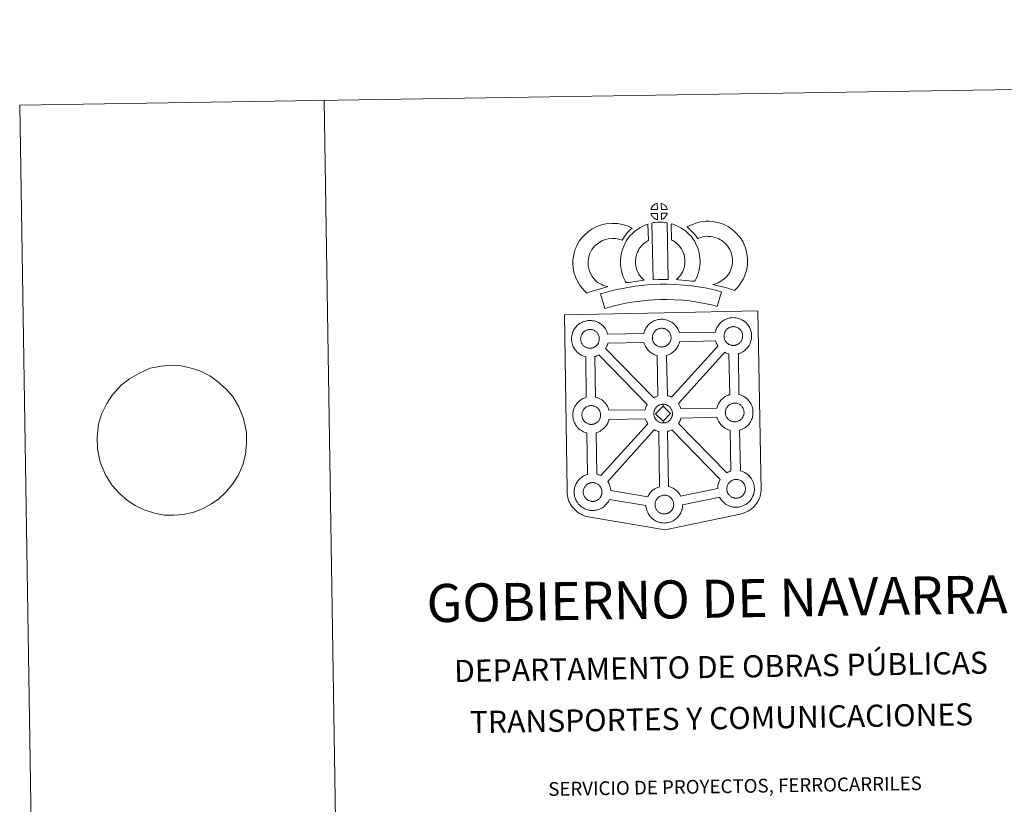
# Model space of a CAD drawing. Units: metres. Extents: x 606711 to 611212, y 4719606 to 4722646.
# Drawn here: x 606711 to 607519, y 4722002 to 4722646 of the extents above; entities that cross this region are included whole.
import ezdxf
from ezdxf.enums import TextEntityAlignment as Align

# ---------------------------------------------------------------- set-up
doc = ezdxf.new("R2010")
doc.units = ezdxf.units.M
doc.header["$MEASUREMENT"] = 0
doc.layers.add('Level 63', color=7, linetype='Continuous', lineweight=0)
doc.styles.add('Arial', font='ARIAL.TTF', dxfattribs={"height": 0.2})

msp = doc.modelspace()

# ---------------------------------------------------------------- linework, layer by layer
at = {"layer": 'Level 63', "linetype": 'Continuous', "lineweight": 0}
for points in [[(606757.76, 4719606.12), (606710.93, 4722575.75), (611165.36, 4722646.01), (611212.2, 4719676.38), (606757.76, 4719606.12)], [(607158.18, 4722403.85), (607240.01, 4722405.49), (607316.94, 4722407.03), (607319.67, 4722259.57), (607319.65, 4722258.77), (607319.46, 4722257.78), (607319.19, 4722256.2), (607318.86, 4722254.99), (607318.46, 4722253.92), (607318.03, 4722252.82), (607317.66, 4722251.94), (607317.25, 4722251.1), (607316.57, 4722249.93), (607315.61, 4722248.66), (607314.12, 4722246.74), (607313.06, 4722245.73), (607311.91, 4722244.74), (607310.6, 4722243.73), (607308.93, 4722242.66), (607307.2, 4722241.9), (607304.83, 4722240.99), (607302.32, 4722240.26), (607240.77, 4722227.39), (607179.34, 4722237.61), (607176.64, 4722238.14), (607175.15, 4722238.6), (607173.21, 4722239.38), (607171.79, 4722240.06), (607170.6, 4722240.66), (607168.89, 4722241.84), (607167.12, 4722243.32), (607165.52, 4722244.99), (607164.49, 4722246.26), (607163.16, 4722248.19), (607162.62, 4722249.3), (607161.89, 4722250.84), (607161.33, 4722252.32), (607160.91, 4722253.93), (607160.64, 4722255.15), (607160.42, 4722256.84), (607160.45, 4722260.44), (607158.18, 4722403.85)], [(607193.7, 4722387.75), (607223.26, 4722388.44), (607223.54, 4722389.4), (607223.78, 4722390.14), (607224.12, 4722391.04), (607224.61, 4722392.03), (607225.1, 4722392.86), (607225.51, 4722393.51), (607226.04, 4722394.26), (607226.68, 4722395.03), (607227.26, 4722395.68), (607228.1, 4722396.47), (607228.89, 4722397.08), (607229.51, 4722397.51), (607230.22, 4722397.97), (607231.2, 4722398.52), (607232.21, 4722398.98), (607233.18, 4722399.34), (607234.22, 4722399.66), (607235.28, 4722399.88), (607236.27, 4722400.05), (607237.18, 4722400.11), (607238.06, 4722400.16), (607239.27, 4722400.09), (607240.44, 4722399.94), (607241.42, 4722399.72), (607242.39, 4722399.47), (607243.92, 4722398.92), (607245.09, 4722398.34), (607246.35, 4722397.63), (607247.68, 4722396.64), (607248.71, 4722395.67), (607249.38, 4722394.89), (607249.89, 4722394.28), (607250.68, 4722393.19), (607251.2, 4722392.26), (607251.48, 4722391.69), (607251.82, 4722390.97), (607252.24, 4722389.89), (607252.5, 4722389), (607282.05, 4722389.64), (607282.06, 4722389.72), (607282.35, 4722390.7), (607282.59, 4722391.44), (607282.94, 4722392.32), (607283.41, 4722393.33), (607283.9, 4722394.17), (607284.3, 4722394.81), (607284.84, 4722395.56), (607285.48, 4722396.33), (607286.06, 4722396.97), (607286.9, 4722397.77), (607287.69, 4722398.38), (607288.31, 4722398.8), (607289.02, 4722399.28), (607290, 4722399.82), (607291.02, 4722400.28), (607291.99, 4722400.63), (607293.02, 4722400.95), (607294.08, 4722401.18), (607295.08, 4722401.34), (607295.98, 4722401.42), (607296.86, 4722401.46), (607298.07, 4722401.39), (607299.23, 4722401.23), (607300.22, 4722401.03), (607301.2, 4722400.77), (607302.72, 4722400.21), (607303.9, 4722399.65), (607305.15, 4722398.93), (607306.48, 4722397.94), (607307.51, 4722396.96), (607308.18, 4722396.18), (607308.69, 4722395.58), (607309.48, 4722394.49), (607310.01, 4722393.55), (607310.28, 4722392.99), (607310.62, 4722392.28), (607311.04, 4722391.2), (607311.32, 4722390.23), (607311.61, 4722389.07), (607311.75, 4722387.9), (607311.82, 4722386.95), (607311.83, 4722386.02), (607311.79, 4722385.02), (607311.65, 4722383.93), (607311.48, 4722383.14), (607311.3, 4722382.31), (607311.01, 4722381.39), (607310.65, 4722380.45), (607310.29, 4722379.67), (607309.78, 4722378.64), (607309.22, 4722377.85), (607308.9, 4722377.38), (607308.28, 4722376.54), (607307.51, 4722375.75), (607306.94, 4722375.17), (607306.28, 4722374.57), (607305.56, 4722374.02), (607304.75, 4722373.47), (607304.08, 4722373.1), (607303.5, 4722372.78), (607302.44, 4722372.28), (607301.45, 4722371.95), (607300.94, 4722371.8), (607301.47, 4722338.29), (607302.34, 4722338.06), (607303.85, 4722337.51), (607305.03, 4722336.94), (607306.28, 4722336.23), (607307.62, 4722335.24), (607308.65, 4722334.26), (607309.32, 4722333.48), (607309.83, 4722332.87), (607310.62, 4722331.78), (607311.13, 4722330.84), (607311.42, 4722330.28), (607311.76, 4722329.56), (607312.18, 4722328.49), (607312.46, 4722327.51), (607312.74, 4722326.37), (607312.89, 4722325.2), (607312.95, 4722324.24), (607312.96, 4722323.31), (607312.92, 4722322.32), (607312.8, 4722321.22), (607312.62, 4722320.43), (607312.44, 4722319.61), (607312.16, 4722318.68), (607311.79, 4722317.74), (607311.43, 4722316.97), (607310.91, 4722315.94), (607310.36, 4722315.14), (607310.04, 4722314.68), (607309.42, 4722313.84), (607308.65, 4722313.03), (607308.08, 4722312.46), (607307.41, 4722311.88), (607306.7, 4722311.32), (607305.88, 4722310.77), (607305.22, 4722310.39), (607304.64, 4722310.08), (607303.58, 4722309.57), (607302.58, 4722309.25), (607302.01, 4722309.08), (607302.67, 4722275.61), (607303.51, 4722275.39), (607305.03, 4722274.83), (607306.21, 4722274.26), (607307.47, 4722273.56), (607308.78, 4722272.56), (607309.82, 4722271.59), (607310.5, 4722270.81), (607311, 4722270.2), (607311.79, 4722269.11), (607312.31, 4722268.17), (607312.6, 4722267.61), (607312.93, 4722266.89), (607313.36, 4722265.82), (607313.64, 4722264.84), (607313.92, 4722263.69), (607314.05, 4722262.51), (607314.14, 4722261.57), (607314.14, 4722260.64), (607314.1, 4722259.63), (607313.97, 4722258.55), (607313.79, 4722257.76), (607313.61, 4722256.94), (607313.32, 4722256.01), (607312.97, 4722255.07), (607312.61, 4722254.28), (607312.08, 4722253.26), (607311.53, 4722252.46), (607311.21, 4722252), (607310.59, 4722251.16), (607309.83, 4722250.36), (607309.25, 4722249.79), (607308.59, 4722249.2), (607307.87, 4722248.64), (607307.06, 4722248.08), (607306.4, 4722247.72), (607305.82, 4722247.41), (607304.76, 4722246.9), (607303.76, 4722246.58), (607303.06, 4722246.36), (607302.32, 4722246.19), (607301.33, 4722245.98), (607300.36, 4722245.88), (607299.8, 4722245.84), (607299.17, 4722245.81), (607297.96, 4722245.87), (607297.32, 4722245.93), (607296.78, 4722246), (607295.98, 4722246.12), (607295.13, 4722246.34), (607294.02, 4722246.65), (607292.81, 4722247.17), (607291.97, 4722247.59), (607291.04, 4722248.13), (607290.14, 4722248.74), (607289.31, 4722249.39), (607288.52, 4722250.12), (607287.68, 4722251.01), (607286.91, 4722251.99), (607286.31, 4722252.84), (607285.87, 4722253.63), (607285.62, 4722254.09), (607255.2, 4722247.9), (607255.21, 4722247.69), (607255.17, 4722246.69), (607255.04, 4722245.6), (607254.86, 4722244.8), (607254.69, 4722243.98), (607254.4, 4722243.06), (607254.04, 4722242.12), (607253.67, 4722241.33), (607253.15, 4722240.32), (607252.61, 4722239.51), (607252.28, 4722239.06), (607251.66, 4722238.22), (607250.9, 4722237.41), (607250.33, 4722236.84), (607249.66, 4722236.24), (607248.94, 4722235.69), (607248.14, 4722235.13), (607247.46, 4722234.77), (607246.89, 4722234.45), (607245.82, 4722233.96), (607244.83, 4722233.62), (607244.13, 4722233.43), (607243.38, 4722233.23), (607242.4, 4722233.04), (607241.43, 4722232.93), (607240.87, 4722232.89), (607240.24, 4722232.86), (607239.04, 4722232.91), (607238.38, 4722232.98), (607237.85, 4722233.06), (607237.05, 4722233.17), (607236.2, 4722233.4), (607235.1, 4722233.71), (607233.89, 4722234.22), (607233.04, 4722234.65), (607232.11, 4722235.18), (607231.22, 4722235.79), (607230.38, 4722236.44), (607229.59, 4722237.18), (607228.73, 4722238.06), (607227.99, 4722239.04), (607227.38, 4722239.88), (607226.94, 4722240.67), (607226.52, 4722241.48), (607226.09, 4722242.48), (607225.79, 4722243.33), (607225.46, 4722244.43), (607225.24, 4722245.59), (607225.12, 4722246.54), (607225.06, 4722247.34), (607195.04, 4722252.21), (607194.76, 4722251.62), (607194.24, 4722250.61), (607193.69, 4722249.8), (607193.37, 4722249.34), (607192.74, 4722248.52), (607191.99, 4722247.7), (607191.41, 4722247.14), (607190.74, 4722246.54), (607190.03, 4722245.99), (607189.22, 4722245.43), (607188.55, 4722245.06), (607187.98, 4722244.75), (607186.9, 4722244.25), (607185.92, 4722243.91), (607185.22, 4722243.71), (607184.47, 4722243.52), (607183.5, 4722243.32), (607182.51, 4722243.22), (607181.96, 4722243.18), (607181.33, 4722243.15), (607180.12, 4722243.2), (607179.47, 4722243.27), (607178.94, 4722243.34), (607178.14, 4722243.47), (607177.29, 4722243.69), (607176.18, 4722244), (607174.98, 4722244.51), (607174.12, 4722244.93), (607173.19, 4722245.47), (607172.3, 4722246.09), (607171.46, 4722246.74), (607170.68, 4722247.47), (607169.83, 4722248.35), (607169.06, 4722249.33), (607168.46, 4722250.17), (607168.03, 4722250.96), (607167.61, 4722251.77), (607167.16, 4722252.78), (607166.87, 4722253.62), (607166.55, 4722254.73), (607166.33, 4722255.88), (607166.2, 4722256.83), (607166.12, 4722257.95), (607166.16, 4722258.99), (607166.22, 4722259.8), (607166.33, 4722260.68), (607166.53, 4722261.69), (607166.81, 4722262.66), (607167.06, 4722263.4), (607167.4, 4722264.29), (607167.87, 4722265.29), (607168.37, 4722266.13), (607168.78, 4722266.76), (607169.3, 4722267.53), (607169.95, 4722268.29), (607170.53, 4722268.95), (607171.38, 4722269.74), (607172.16, 4722270.34), (607172.77, 4722270.76), (607173.49, 4722271.24), (607174.47, 4722271.77), (607175.47, 4722272.24), (607176.45, 4722272.59), (607177.07, 4722272.78), (607176.48, 4722306.82), (607176.18, 4722306.9), (607175.06, 4722307.21), (607173.86, 4722307.75), (607173.01, 4722308.16), (607172.09, 4722308.68), (607171.18, 4722309.3), (607170.36, 4722309.96), (607169.57, 4722310.69), (607168.72, 4722311.57), (607167.96, 4722312.55), (607167.36, 4722313.41), (607166.91, 4722314.18), (607166.5, 4722314.99), (607166.07, 4722316), (607165.76, 4722316.84), (607165.44, 4722317.94), (607165.22, 4722319.1), (607165.09, 4722320.06), (607165, 4722321.16), (607165.05, 4722322.21), (607165.1, 4722323.03), (607165.22, 4722323.89), (607165.42, 4722324.9), (607165.7, 4722325.88), (607165.95, 4722326.62), (607166.29, 4722327.51), (607166.76, 4722328.52), (607167.26, 4722329.35), (607167.66, 4722329.98), (607168.2, 4722330.74), (607168.84, 4722331.51), (607169.42, 4722332.16), (607170.26, 4722332.96), (607171.05, 4722333.55), (607171.66, 4722333.99), (607172.38, 4722334.46), (607173.35, 4722335), (607174.36, 4722335.46), (607175.35, 4722335.81), (607176.05, 4722336.04), (607175.6, 4722369.3), (607175.14, 4722369.42), (607174.03, 4722369.73), (607172.83, 4722370.26), (607171.98, 4722370.66), (607171.05, 4722371.2), (607170.15, 4722371.82), (607169.32, 4722372.47), (607168.53, 4722373.2), (607167.69, 4722374.09), (607166.92, 4722375.07), (607166.33, 4722375.91), (607165.89, 4722376.7), (607165.46, 4722377.51), (607165.03, 4722378.51), (607164.73, 4722379.35), (607164.41, 4722380.46), (607164.18, 4722381.61), (607164.06, 4722382.57), (607163.98, 4722383.68), (607164.02, 4722384.73), (607164.08, 4722385.54), (607164.2, 4722386.41), (607164.39, 4722387.42), (607164.66, 4722388.4), (607164.91, 4722389.12), (607165.26, 4722390.02), (607165.74, 4722391.03), (607166.22, 4722391.87), (607166.64, 4722392.5), (607167.17, 4722393.26), (607167.81, 4722394.02), (607168.39, 4722394.67), (607169.23, 4722395.46), (607170.02, 4722396.08), (607170.63, 4722396.5), (607171.34, 4722396.96), (607172.32, 4722397.52), (607173.34, 4722397.97), (607174.31, 4722398.32), (607175.34, 4722398.65), (607176.4, 4722398.88), (607177.4, 4722399.04), (607178.3, 4722399.1), (607179.18, 4722399.16), (607180.4, 4722399.08), (607181.56, 4722398.94), (607182.55, 4722398.72), (607183.53, 4722398.47), (607185.04, 4722397.92), (607186.23, 4722397.33), (607187.48, 4722396.62), (607188.8, 4722395.63), (607189.85, 4722394.66), (607190.51, 4722393.88), (607191.02, 4722393.27), (607191.8, 4722392.18), (607192.33, 4722391.25), (607192.61, 4722390.68), (607192.94, 4722389.97), (607193.37, 4722388.89), (607193.65, 4722387.92), (607193.7, 4722387.75)]]:
    msp.add_lwpolyline(points, close=True, dxfattribs=at)
for points in [[(606960.89, 4722579.68), (607007.73, 4719610.07)], [(606801.12, 4722351.3), (606808.84, 4722355.57), (606818.13, 4722359.84), (606827.28, 4722361.54), (606834.98, 4722362.52), (606843.44, 4722361.79), (606851.72, 4722360.03), (606858.92, 4722357.73), (606867.06, 4722353.56), (606873.19, 4722349.35), (606880.26, 4722343.1), (606885.87, 4722336.64), (606890.96, 4722328.29), (606894.78, 4722318.71), (606897.16, 4722307.39), (606897.13, 4722298.1), (606896.35, 4722289.13), (606894.1, 4722280.66), (606890.38, 4722272), (606885.72, 4722264.87), (606879.96, 4722257.9), (606874.53, 4722252.64), (606868.54, 4722248.61), (606860.89, 4722244.53), (606853.96, 4722241.84), (606845.54, 4722239.98), (606837.84, 4722239.17), (606829.76, 4722239.39), (606821.48, 4722240.98), (606813.17, 4722243.6), (606805.77, 4722247.27), (606799.46, 4722251.48), (606793.14, 4722256.71), (606786.97, 4722263.68), (606781.32, 4722272.54), (606777.12, 4722282.8), (606774.94, 4722293.44), (606774.41, 4722303.59), (606775.72, 4722313.94), (606778.15, 4722322.24), (606782.42, 4722330.92), (606786.9, 4722337.88), (606794.48, 4722346.26)]]:
    msp.add_lwpolyline(points, dxfattribs=at)
at = {"layer": 'Level 63', "linetype": 'Continuous', "lineweight": 13}
for points in [[(607234.46, 4722490.28), (607229.19, 4722490.12), (607229.36, 4722490.59), (607229.49, 4722491), (607229.65, 4722491.41), (607229.84, 4722491.8), (607230.06, 4722492.18), (607230.3, 4722492.55), (607230.54, 4722492.89), (607230.85, 4722493.26), (607231.12, 4722493.56), (607231.41, 4722493.84), (607231.71, 4722494.06), (607232.06, 4722494.31), (607232.42, 4722494.54), (607232.88, 4722494.8), (607233.27, 4722494.98), (607233.77, 4722495.16), (607234.26, 4722495.31), (607234.32, 4722495.33), (607234.46, 4722490.28)], [(607242.54, 4722490.29), (607237.76, 4722490.34), (607237.63, 4722495.39), (607238.63, 4722494.96), (607239.2, 4722494.68), (607239.78, 4722494.35), (607240.3, 4722493.95), (607240.7, 4722493.59), (607241.03, 4722493.2), (607241.32, 4722492.85), (607241.66, 4722492.38), (607241.87, 4722492.02), (607242.02, 4722491.72), (607242.18, 4722491.36), (607242.38, 4722490.86), (607242.5, 4722490.43), (607242.54, 4722490.29)], [(607234.6, 4722481.85), (607234.36, 4722481.88), (607233.99, 4722481.98), (607233.55, 4722482.11), (607233, 4722482.34), (607232.59, 4722482.54), (607232.17, 4722482.78), (607231.75, 4722483.07), (607231.41, 4722483.34), (607231.06, 4722483.66), (607230.65, 4722484.09), (607230.27, 4722484.58), (607230.05, 4722484.89), (607229.87, 4722485.22), (607229.64, 4722485.66), (607229.44, 4722486.11), (607229.31, 4722486.49), (607229.22, 4722486.96), (607234.46, 4722487.01), (607234.6, 4722481.85)], [(607237.8, 4722481.94), (607237.72, 4722487.08), (607242.51, 4722487.28), (607242.48, 4722487.17), (607242.38, 4722486.7), (607242.28, 4722486.38), (607242.11, 4722485.95), (607241.94, 4722485.56), (607241.73, 4722485.16), (607241.49, 4722484.82), (607241.27, 4722484.49), (607241, 4722484.15), (607240.67, 4722483.78), (607240.36, 4722483.48), (607240.05, 4722483.21), (607239.76, 4722482.98), (607239.47, 4722482.78), (607239.16, 4722482.61), (607238.83, 4722482.44), (607238.43, 4722482.24), (607237.8, 4722481.94)], [(607185.29, 4722430.36), (607186.88, 4722429.47), (607188.27, 4722428.83), (607189.59, 4722428.19), (607191.24, 4722427.53), (607193.75, 4722426.93), (607192.55, 4722426.56), (607190.96, 4722426.14), (607188.79, 4722425.42), (607186.79, 4722424.85), (607184.02, 4722423.99), (607181.81, 4722423.35), (607179.41, 4722422.51), (607176.58, 4722421.52), (607174.64, 4722423.45), (607172.5, 4722425.9), (607170.51, 4722428.46), (607168.86, 4722431.5), (607167.2, 4722435.04), (607165.99, 4722438.86), (607165.36, 4722442.5), (607165.11, 4722445.56), (607165.18, 4722448.69), (607165.59, 4722451.63), (607166.14, 4722454.37), (607167.08, 4722457.67), (607168.06, 4722459.88), (607169.3, 4722462.27), (607170.36, 4722464.12), (607172.2, 4722466.63), (607174.86, 4722469.46), (607177.56, 4722471.87), (607180.71, 4722474.03), (607184.33, 4722475.98), (607188.56, 4722477.58), (607192.25, 4722478.44), (607197.17, 4722478.85), (607201.61, 4722478.69), (607205.92, 4722477.84), (607210.44, 4722476.5), (607213.67, 4722474.94), (607212.08, 4722473.52), (607210.57, 4722471.94), (607209.5, 4722470.77), (607208.47, 4722469.4), (607207.44, 4722468.13), (607206.52, 4722466.69), (607205.57, 4722465.02), (607202.95, 4722465.8), (607200.17, 4722466.34), (607197.48, 4722466.44), (607194.17, 4722466.16), (607192.19, 4722465.7), (607189.5, 4722464.68), (607187.17, 4722463.42), (607185.22, 4722462.09), (607183.53, 4722460.57), (607181.75, 4722458.69), (607180.76, 4722457.32), (607180.19, 4722456.32), (607179.26, 4722454.53), (607178.78, 4722453.43), (607178.19, 4722451.42), (607177.81, 4722449.56), (607177.55, 4722447.71), (607177.52, 4722445.94), (607177.67, 4722444.08), (607178.06, 4722441.81), (607178.78, 4722439.56), (607179.94, 4722437.09), (607180.94, 4722435.25), (607182.08, 4722433.77), (607183.66, 4722431.96), (607185.29, 4722430.36)], [(607219.69, 4722436.33), (607220.94, 4722434.92), (607222.12, 4722433.62), (607223.75, 4722432.07), (607221.09, 4722431.8), (607218.07, 4722431.42), (607215.34, 4722431.08), (607212.88, 4722430.66), (607210.84, 4722430.39), (607208.93, 4722430.16), (607208.41, 4722431.09), (607207.59, 4722432.72), (607206.5, 4722435.03), (607205.56, 4722437.64), (607204.92, 4722440.09), (607204.47, 4722442.44), (607204.24, 4722444.48), (607204.12, 4722446.59), (607204.18, 4722449.09), (607204.37, 4722451.14), (607204.71, 4722453.48), (607205.32, 4722455.73), (607205.99, 4722458.04), (607206.82, 4722460.14), (607207.68, 4722461.97), (607208.82, 4722464.33), (607210.28, 4722466.47), (607211.92, 4722468.48), (607213.91, 4722470.48), (607215.74, 4722472.18), (607217.7, 4722473.6), (607220.02, 4722475.25), (607222.45, 4722476.41), (607224.87, 4722477.61), (607226.69, 4722478.1), (607227.1, 4722464.89), (607226.33, 4722464.52), (607224.93, 4722463.52), (607223.59, 4722462.56), (607222.51, 4722461.56), (607221.15, 4722460.18), (607220.24, 4722459.06), (607219.58, 4722458.1), (607218.86, 4722456.62), (607218.2, 4722455.23), (607217.73, 4722454.02), (607217.26, 4722452.39), (607216.87, 4722450.97), (607216.68, 4722449.66), (607216.56, 4722448.38), (607216.54, 4722446.79), (607216.6, 4722445.5), (607216.73, 4722444.34), (607217.02, 4722442.83), (607217.42, 4722441.29), (607217.96, 4722439.8), (607218.74, 4722438.14), (607219.34, 4722436.93), (607219.69, 4722436.33)], [(607230, 4722479.11), (607231.34, 4722479.43), (607232.7, 4722479.66), (607234.52, 4722479.84), (607235.93, 4722479.9), (607237.57, 4722479.9), (607239.33, 4722479.8), (607241.08, 4722479.6), (607242.46, 4722479.31), (607243.26, 4722432.74), (607238.91, 4722432.78), (607235.14, 4722432.75), (607230.9, 4722432.58), (607230, 4722479.11)], [(607265.17, 4722431.4), (607262.62, 4722431.49), (607260.28, 4722431.76), (607257.55, 4722431.95), (607254.74, 4722432.24), (607251.83, 4722432.41), (607250.23, 4722432.69), (607250.7, 4722433.19), (607251.53, 4722434.03), (607252.5, 4722435.2), (607253.35, 4722436.21), (607254.25, 4722437.4), (607255.06, 4722438.77), (607255.63, 4722440.07), (607256.25, 4722441.58), (607256.51, 4722442.47), (607256.78, 4722443.99), (607257.04, 4722445.87), (607257.14, 4722446.75), (607257.11, 4722447.5), (607257, 4722449.17), (607256.85, 4722450.93), (607256.68, 4722451.88), (607256.34, 4722453.14), (607255.98, 4722454.23), (607255.39, 4722455.62), (607254.76, 4722456.93), (607254.21, 4722457.99), (607253.24, 4722459.36), (607252.7, 4722460.12), (607251.78, 4722461.02), (607250.72, 4722462.12), (607250.23, 4722462.54), (607248.97, 4722463.39), (607247.6, 4722464.39), (607246.79, 4722464.86), (607246.08, 4722465.2), (607245.88, 4722478.5), (607247.25, 4722478.16), (607249.14, 4722477.44), (607250.98, 4722476.6), (607252.61, 4722475.82), (607254.4, 4722474.77), (607256.08, 4722473.55), (607257.73, 4722472.44), (607259.24, 4722471.16), (607260.62, 4722469.72), (607262.13, 4722468.21), (607263.33, 4722466.57), (607264.83, 4722464.43), (607265.86, 4722462.46), (607266.7, 4722460.69), (607267.56, 4722458.65), (607268.2, 4722456.78), (607268.8, 4722454.58), (607269.15, 4722452.55), (607269.37, 4722450.12), (607269.5, 4722448.09), (607269.56, 4722446.24), (607269.34, 4722444.33), (607269.04, 4722442.11), (607268.6, 4722439.59), (607267.94, 4722437.4), (607267.04, 4722435.23), (607266.21, 4722433.31), (607265.17, 4722431.4)], [(607297.72, 4722423.8), (607296.35, 4722424.28), (607294.54, 4722424.83), (607292.23, 4722425.51), (607289.2, 4722426.35), (607286.66, 4722426.97), (607284.25, 4722427.56), (607282.24, 4722428.02), (607280.1, 4722428.67), (607281.42, 4722429.03), (607282.84, 4722429.54), (607284.3, 4722430.14), (607285.72, 4722430.87), (607286.97, 4722431.69), (607289.05, 4722433.14), (607290.79, 4722434.47), (607291.47, 4722435.13), (607292.07, 4722435.96), (607293.05, 4722437.46), (607293.84, 4722438.82), (607294.45, 4722440.15), (607295.14, 4722441.96), (607295.6, 4722443.5), (607295.94, 4722444.9), (607296.07, 4722446.13), (607296.14, 4722447.8), (607296.1, 4722449.38), (607295.77, 4722451.37), (607295.36, 4722453.6), (607295.02, 4722454.84), (607294.47, 4722456.22), (607293.89, 4722457.44), (607292.92, 4722459.02), (607291.94, 4722460.31), (607290.66, 4722461.77), (607289.21, 4722463.17), (607287.28, 4722464.71), (607286.22, 4722465.44), (607284.84, 4722466.13), (607283.52, 4722466.68), (607281.52, 4722467.31), (607279.92, 4722467.77), (607278.37, 4722467.99), (607276.29, 4722468.16), (607274.64, 4722468.22), (607273.42, 4722468.06), (607271.85, 4722467.69), (607269.9, 4722467.16), (607267.95, 4722466.43), (607267.8, 4722466.38), (607266.24, 4722468.29), (607265.02, 4722469.94), (607263.62, 4722471.46), (607262.05, 4722473.08), (607260.42, 4722474.62), (607258.9, 4722475.9), (607261.09, 4722477.03), (607263.47, 4722477.98), (607266.09, 4722478.97), (607268.77, 4722479.7), (607271.2, 4722480.29), (607274.11, 4722480.64), (607276.98, 4722480.54), (607279.78, 4722480.32), (607282.53, 4722479.91), (607285.07, 4722479.2), (607287.8, 4722478.34), (607290, 4722477.4), (607292.53, 4722476.15), (607294.67, 4722474.67), (607297.4, 4722472.49), (607299.65, 4722470.31), (607301.54, 4722468.17), (607303.16, 4722466.05), (607304.82, 4722463.33), (607305.83, 4722461.19), (607306.81, 4722458.78), (607307.46, 4722456.34), (607307.99, 4722453.51), (607308.46, 4722450.55), (607308.55, 4722447.7), (607308.44, 4722445.24), (607308.19, 4722442.74), (607307.55, 4722440.19), (607306.88, 4722437.98), (607305.9, 4722435.37), (607304.86, 4722433.1), (607303.59, 4722430.95), (607302.37, 4722429.06), (607301.08, 4722427.19), (607299.61, 4722425.68), (607297.72, 4722423.8)], [(607287.07, 4722422.73), (607283.66, 4722410.66), (607280.29, 4722411.6), (607276.28, 4722412.52), (607271.44, 4722413.44), (607265.92, 4722414.42), (607260.9, 4722415.17), (607255.26, 4722415.68), (607248.74, 4722416.14), (607242.14, 4722416.37), (607237.24, 4722416.29), (607231.8, 4722415.99), (607227.11, 4722415.77), (607222.72, 4722415.37), (607217.96, 4722414.76), (607213.56, 4722414.16), (607208.63, 4722413.19), (607203.78, 4722412.16), (607199.38, 4722411.13), (607195.26, 4722410.07), (607191.36, 4722408.86), (607187.64, 4722420.86), (607191.86, 4722422.16), (607196.4, 4722423.32), (607201.04, 4722424.42), (607206.11, 4722425.49), (607211.47, 4722426.55), (607216.32, 4722427.22), (607221.36, 4722427.87), (607226.25, 4722428.31), (607231.16, 4722428.54), (607236.79, 4722428.85), (607242.25, 4722428.93), (607249.39, 4722428.67), (607256.26, 4722428.2), (607262.39, 4722427.64), (607267.95, 4722426.81), (607273.7, 4722425.79), (607278.85, 4722424.8), (607283.38, 4722423.79), (607287.07, 4722422.73)], [(607238.3, 4722377.33), (607238.08, 4722377.33), (607237.45, 4722377.35), (607237.12, 4722377.39), (607236.81, 4722377.43), (607236.4, 4722377.49), (607235.98, 4722377.6), (607235.46, 4722377.75), (607234.86, 4722378), (607234.4, 4722378.23), (607233.94, 4722378.5), (607233.46, 4722378.82), (607233.07, 4722379.13), (607232.68, 4722379.5), (607232.22, 4722379.98), (607231.8, 4722380.51), (607231.54, 4722380.88), (607231.33, 4722381.24), (607231.08, 4722381.72), (607230.86, 4722382.23), (607230.71, 4722382.66), (607230.56, 4722383.22), (607230.44, 4722383.81), (607230.37, 4722384.35), (607230.33, 4722384.85), (607230.35, 4722385.34), (607230.38, 4722385.8), (607230.44, 4722386.24), (607230.54, 4722386.71), (607230.68, 4722387.22), (607230.82, 4722387.65), (607231, 4722388.12), (607231.21, 4722388.58), (607231.46, 4722388.99), (607231.72, 4722389.4), (607231.99, 4722389.78), (607232.33, 4722390.19), (607232.64, 4722390.52), (607232.98, 4722390.86), (607233.33, 4722391.13), (607233.7, 4722391.38), (607234.1, 4722391.65), (607234.6, 4722391.93), (607235.07, 4722392.13), (607235.62, 4722392.33), (607236.16, 4722392.5), (607236.71, 4722392.62), (607237.22, 4722392.7), (607237.72, 4722392.74), (607238.11, 4722392.76), (607238.63, 4722392.73), (607239.22, 4722392.66), (607239.77, 4722392.54), (607240.26, 4722392.4), (607241.08, 4722392.11), (607241.7, 4722391.8), (607242.35, 4722391.44), (607242.96, 4722390.98), (607243.42, 4722390.55), (607243.79, 4722390.12), (607244.09, 4722389.76), (607244.49, 4722389.21), (607244.72, 4722388.79), (607244.88, 4722388.46), (607245.07, 4722388.08), (607245.28, 4722387.51), (607245.43, 4722387.02), (607245.56, 4722386.47), (607245.63, 4722385.89), (607245.67, 4722385.34), (607245.68, 4722384.86), (607245.66, 4722384.34), (607245.6, 4722383.88), (607245.5, 4722383.42), (607245.39, 4722382.91), (607245.28, 4722382.54), (607245.09, 4722382.05), (607244.9, 4722381.63), (607244.66, 4722381.15), (607244.39, 4722380.76), (607244.14, 4722380.43), (607243.85, 4722380.04), (607243.48, 4722379.63), (607243.13, 4722379.29), (607242.8, 4722379), (607242.46, 4722378.73), (607242.12, 4722378.5), (607241.77, 4722378.31), (607241.42, 4722378.11), (607240.95, 4722377.89), (607240.49, 4722377.74), (607240.07, 4722377.62), (607239.63, 4722377.5), (607239.16, 4722377.41), (607238.67, 4722377.35), (607238.3, 4722377.33)], [(607297.09, 4722378.63), (607296.89, 4722378.62), (607296.25, 4722378.65), (607295.93, 4722378.68), (607295.6, 4722378.73), (607295.2, 4722378.79), (607294.79, 4722378.9), (607294.26, 4722379.04), (607293.66, 4722379.3), (607293.2, 4722379.53), (607292.74, 4722379.79), (607292.26, 4722380.12), (607291.87, 4722380.43), (607291.48, 4722380.79), (607291.02, 4722381.27), (607290.6, 4722381.81), (607290.34, 4722382.18), (607290.14, 4722382.54), (607289.89, 4722383.02), (607289.66, 4722383.53), (607289.51, 4722383.96), (607289.35, 4722384.52), (607289.24, 4722385.11), (607289.17, 4722385.64), (607289.12, 4722386.15), (607289.15, 4722386.64), (607289.18, 4722387.1), (607289.24, 4722387.53), (607289.34, 4722388.01), (607289.48, 4722388.52), (607289.63, 4722388.95), (607289.8, 4722389.41), (607290.01, 4722389.88), (607290.26, 4722390.3), (607290.53, 4722390.7), (607290.79, 4722391.08), (607291.13, 4722391.48), (607291.45, 4722391.82), (607291.78, 4722392.15), (607292.13, 4722392.42), (607292.5, 4722392.68), (607292.91, 4722392.94), (607293.42, 4722393.22), (607293.88, 4722393.43), (607294.42, 4722393.63), (607294.95, 4722393.8), (607295.52, 4722393.92), (607296.02, 4722394), (607296.52, 4722394.04), (607296.9, 4722394.06), (607297.43, 4722394.03), (607298.02, 4722393.95), (607298.58, 4722393.83), (607299.06, 4722393.7), (607299.87, 4722393.41), (607300.51, 4722393.1), (607301.15, 4722392.74), (607301.76, 4722392.28), (607302.22, 4722391.85), (607302.59, 4722391.42), (607302.9, 4722391.05), (607303.28, 4722390.51), (607303.52, 4722390.08), (607303.7, 4722389.76), (607303.87, 4722389.38), (607304.08, 4722388.81), (607304.24, 4722388.33), (607304.37, 4722387.77), (607304.43, 4722387.2), (607304.48, 4722386.64), (607304.49, 4722386.16), (607304.46, 4722385.64), (607304.4, 4722385.17), (607304.3, 4722384.72), (607304.19, 4722384.21), (607304.08, 4722383.84), (607303.9, 4722383.35), (607303.69, 4722382.92), (607303.45, 4722382.45), (607303.19, 4722382.07), (607302.95, 4722381.73), (607302.65, 4722381.33), (607302.27, 4722380.92), (607301.94, 4722380.59), (607301.59, 4722380.28), (607301.26, 4722380.03), (607300.91, 4722379.79), (607300.57, 4722379.6), (607300.22, 4722379.41), (607299.74, 4722379.19), (607299.29, 4722379.03), (607298.87, 4722378.92), (607298.44, 4722378.8), (607297.96, 4722378.7), (607297.47, 4722378.66), (607297.09, 4722378.63)], [(607179.43, 4722376.33), (607179.21, 4722376.32), (607178.59, 4722376.34), (607178.27, 4722376.38), (607177.93, 4722376.43), (607177.52, 4722376.49), (607177.11, 4722376.59), (607176.6, 4722376.74), (607175.99, 4722377), (607175.53, 4722377.22), (607175.06, 4722377.49), (607174.59, 4722377.81), (607174.2, 4722378.12), (607173.8, 4722378.48), (607173.35, 4722378.97), (607172.92, 4722379.5), (607172.67, 4722379.87), (607172.46, 4722380.24), (607172.22, 4722380.72), (607171.99, 4722381.23), (607171.85, 4722381.66), (607171.68, 4722382.22), (607171.56, 4722382.79), (607171.5, 4722383.34), (607171.45, 4722383.84), (607171.47, 4722384.33), (607171.51, 4722384.8), (607171.56, 4722385.22), (607171.66, 4722385.71), (607171.81, 4722386.22), (607171.96, 4722386.64), (607172.13, 4722387.11), (607172.34, 4722387.57), (607172.59, 4722387.99), (607172.85, 4722388.39), (607173.12, 4722388.78), (607173.46, 4722389.18), (607173.77, 4722389.52), (607174.1, 4722389.85), (607174.46, 4722390.12), (607174.84, 4722390.38), (607175.23, 4722390.64), (607175.74, 4722390.91), (607176.19, 4722391.12), (607176.75, 4722391.33), (607177.29, 4722391.5), (607177.84, 4722391.61), (607178.36, 4722391.7), (607178.85, 4722391.74), (607179.23, 4722391.75), (607179.76, 4722391.72), (607180.35, 4722391.65), (607180.9, 4722391.52), (607181.38, 4722391.4), (607182.2, 4722391.11), (607182.83, 4722390.8), (607183.48, 4722390.43), (607184.09, 4722389.97), (607184.55, 4722389.54), (607184.91, 4722389.12), (607185.23, 4722388.74), (607185.61, 4722388.2), (607185.85, 4722387.79), (607186.02, 4722387.45), (607186.19, 4722387.07), (607186.41, 4722386.51), (607186.55, 4722386.02), (607186.7, 4722385.47), (607186.76, 4722384.89), (607186.8, 4722384.34), (607186.81, 4722383.85), (607186.79, 4722383.34), (607186.73, 4722382.87), (607186.64, 4722382.42), (607186.52, 4722381.9), (607186.41, 4722381.53), (607186.22, 4722381.05), (607186.02, 4722380.62), (607185.78, 4722380.15), (607185.52, 4722379.76), (607185.28, 4722379.43), (607184.99, 4722379.03), (607184.6, 4722378.62), (607184.27, 4722378.28), (607183.92, 4722377.99), (607183.58, 4722377.72), (607183.24, 4722377.49), (607182.91, 4722377.3), (607182.54, 4722377.1), (607182.08, 4722376.88), (607181.62, 4722376.73), (607181.21, 4722376.61), (607180.76, 4722376.5), (607180.29, 4722376.4), (607179.8, 4722376.36), (607179.43, 4722376.33)], [(607234.98, 4722337.2), (607234.4, 4722337.02), (607233.42, 4722336.67), (607232.41, 4722336.2), (607231.46, 4722335.67), (607191.96, 4722376.11), (607192.14, 4722376.37), (607192.66, 4722377.4), (607193.03, 4722378.17), (607193.39, 4722379.11), (607193.67, 4722380.04), (607193.78, 4722380.55), (607223.44, 4722381.11), (607223.65, 4722380.4), (607223.95, 4722379.55), (607224.38, 4722378.54), (607224.8, 4722377.74), (607225.25, 4722376.95), (607225.84, 4722376.11), (607226.6, 4722375.14), (607227.45, 4722374.24), (607228.24, 4722373.51), (607229.08, 4722372.86), (607229.98, 4722372.24), (607230.89, 4722371.71), (607231.74, 4722371.29), (607232.96, 4722370.77), (607234.06, 4722370.45), (607234.38, 4722370.37), (607234.98, 4722337.2)], [(607246.02, 4722336.17), (607245.13, 4722336.6), (607243.62, 4722337.16), (607242.65, 4722337.39), (607241.92, 4722370.46), (607241.99, 4722370.48), (607242.69, 4722370.68), (607243.69, 4722371.02), (607244.76, 4722371.52), (607245.32, 4722371.83), (607245.99, 4722372.2), (607246.81, 4722372.75), (607247.52, 4722373.31), (607248.2, 4722373.9), (607248.75, 4722374.47), (607249.52, 4722375.28), (607250.14, 4722376.12), (607250.46, 4722376.58), (607251.02, 4722377.38), (607251.54, 4722378.41), (607251.89, 4722379.18), (607252.26, 4722380.12), (607252.55, 4722381.05), (607252.69, 4722381.69), (607282.22, 4722382.48), (607282.45, 4722381.69), (607282.75, 4722380.84), (607283.18, 4722379.84), (607283.61, 4722379.04), (607284.04, 4722378.25), (607284.17, 4722378.08), (607246.02, 4722336.17)], [(607226.12, 4722330.23), (607225.82, 4722329.72), (607225.35, 4722328.72), (607225, 4722327.83), (607224.76, 4722327.09), (607224.48, 4722326.1), (607224.44, 4722325.9), (607194.73, 4722325.44), (607194.45, 4722326.42), (607194.02, 4722327.49), (607193.69, 4722328.21), (607193.41, 4722328.77), (607192.88, 4722329.71), (607192.09, 4722330.79), (607191.59, 4722331.41), (607190.92, 4722332.18), (607189.88, 4722333.16), (607188.56, 4722334.15), (607187.3, 4722334.86), (607186.12, 4722335.44), (607184.61, 4722335.98), (607183.8, 4722336.2), (607183.23, 4722369.5), (607183.82, 4722369.68), (607184.81, 4722370.02), (607185.88, 4722370.52), (607186.46, 4722370.82), (607186.47, 4722370.83), (607226.12, 4722330.23)], [(607293.89, 4722338.19), (607293.17, 4722337.96), (607292.19, 4722337.6), (607291.18, 4722337.15), (607290.2, 4722336.6), (607289.48, 4722336.14), (607288.88, 4722335.71), (607288.09, 4722335.1), (607287.25, 4722334.3), (607286.67, 4722333.66), (607286.02, 4722332.89), (607285.5, 4722332.13), (607285.09, 4722331.5), (607284.59, 4722330.66), (607284.12, 4722329.65), (607283.77, 4722328.77), (607283.52, 4722328.04), (607283.27, 4722327.15), (607253.71, 4722326.71), (607253.45, 4722327.59), (607253.03, 4722328.66), (607252.7, 4722329.37), (607252.42, 4722329.94), (607251.89, 4722330.87), (607251.76, 4722331.06), (607289.79, 4722372.97), (607290.55, 4722372.59), (607291.76, 4722372.07), (607292.86, 4722371.75), (607293.25, 4722371.66), (607293.89, 4722338.19)], [(607180.46, 4722313.82), (607180.24, 4722313.81), (607179.62, 4722313.83), (607179.28, 4722313.86), (607178.96, 4722313.91), (607178.56, 4722313.98), (607178.14, 4722314.08), (607177.62, 4722314.22), (607177.02, 4722314.49), (607176.56, 4722314.72), (607176.1, 4722314.98), (607175.62, 4722315.3), (607175.23, 4722315.62), (607174.83, 4722315.97), (607174.38, 4722316.45), (607173.96, 4722317), (607173.7, 4722317.36), (607173.49, 4722317.73), (607173.24, 4722318.2), (607173.02, 4722318.72), (607172.88, 4722319.14), (607172.7, 4722319.71), (607172.59, 4722320.28), (607172.52, 4722320.83), (607172.49, 4722321.34), (607172.5, 4722321.83), (607172.53, 4722322.28), (607172.6, 4722322.7), (607172.68, 4722323.19), (607172.83, 4722323.7), (607172.98, 4722324.13), (607173.16, 4722324.6), (607173.37, 4722325.05), (607173.62, 4722325.48), (607173.88, 4722325.88), (607174.16, 4722326.26), (607174.49, 4722326.66), (607174.8, 4722327.01), (607175.14, 4722327.34), (607175.5, 4722327.6), (607175.85, 4722327.86), (607176.26, 4722328.12), (607176.77, 4722328.41), (607177.23, 4722328.62), (607177.78, 4722328.81), (607178.31, 4722328.98), (607178.87, 4722329.1), (607179.38, 4722329.19), (607179.88, 4722329.22), (607180.26, 4722329.24), (607180.78, 4722329.21), (607181.38, 4722329.14), (607181.93, 4722329.02), (607182.41, 4722328.89), (607183.23, 4722328.59), (607183.87, 4722328.28), (607184.51, 4722327.92), (607185.12, 4722327.47), (607185.58, 4722327.04), (607185.95, 4722326.6), (607186.25, 4722326.24), (607186.64, 4722325.7), (607186.88, 4722325.27), (607187.05, 4722324.94), (607187.23, 4722324.56), (607187.45, 4722324), (607187.59, 4722323.5), (607187.73, 4722322.95), (607187.79, 4722322.38), (607187.83, 4722321.83), (607187.84, 4722321.34), (607187.82, 4722320.83), (607187.76, 4722320.35), (607187.66, 4722319.9), (607187.55, 4722319.39), (607187.44, 4722319.01), (607187.24, 4722318.53), (607187.05, 4722318.1), (607186.81, 4722317.64), (607186.55, 4722317.25), (607186.32, 4722316.92), (607186.01, 4722316.51), (607185.63, 4722316.11), (607185.3, 4722315.77), (607184.95, 4722315.47), (607184.62, 4722315.21), (607184.28, 4722314.97), (607183.94, 4722314.79), (607183.57, 4722314.59), (607183.1, 4722314.38), (607182.65, 4722314.22), (607182.23, 4722314.09), (607181.79, 4722313.99), (607181.32, 4722313.89), (607180.84, 4722313.84), (607180.46, 4722313.82)], [(607239.13, 4722328.8), (607233, 4722322.53), (607239.24, 4722316.39), (607239.47, 4722314.98), (607239.25, 4722314.97), (607238.63, 4722315), (607238.3, 4722315.03), (607237.97, 4722315.08), (607237.57, 4722315.14), (607237.15, 4722315.24), (607236.64, 4722315.39), (607236.03, 4722315.65), (607235.56, 4722315.88), (607235.11, 4722316.14), (607234.63, 4722316.47), (607234.24, 4722316.78), (607233.84, 4722317.14), (607233.39, 4722317.62), (607232.97, 4722318.16), (607232.71, 4722318.53), (607232.5, 4722318.89), (607232.26, 4722319.38), (607232.03, 4722319.88), (607231.88, 4722320.31), (607231.72, 4722320.87), (607231.6, 4722321.45), (607231.54, 4722322), (607231.5, 4722322.5), (607231.52, 4722323), (607231.55, 4722323.45), (607231.61, 4722323.88), (607231.7, 4722324.36), (607231.84, 4722324.87), (607231.99, 4722325.3), (607232.17, 4722325.77), (607232.38, 4722326.23), (607232.64, 4722326.64), (607232.89, 4722327.04), (607233.16, 4722327.43), (607233.5, 4722327.83), (607233.81, 4722328.18), (607234.15, 4722328.51), (607234.5, 4722328.76), (607234.87, 4722329.03), (607235.27, 4722329.29), (607235.79, 4722329.57), (607236.24, 4722329.78), (607236.78, 4722329.98), (607237.32, 4722330.16), (607237.88, 4722330.27), (607238.4, 4722330.36), (607238.89, 4722330.39), (607239.27, 4722330.41), (607239.13, 4722328.8)], [(607239.47, 4722314.98), (607239.24, 4722316.39), (607245.35, 4722322.63), (607239.13, 4722328.8), (607239.27, 4722330.41), (607239.79, 4722330.38), (607240.39, 4722330.3), (607240.94, 4722330.18), (607241.43, 4722330.06), (607242.24, 4722329.76), (607242.88, 4722329.45), (607243.52, 4722329.08), (607244.13, 4722328.62), (607244.59, 4722328.2), (607244.95, 4722327.77), (607245.26, 4722327.4), (607245.65, 4722326.87), (607245.89, 4722326.43), (607246.06, 4722326.11), (607246.24, 4722325.73), (607246.45, 4722325.17), (607246.6, 4722324.67), (607246.74, 4722324.13), (607246.8, 4722323.54), (607246.85, 4722322.99), (607246.85, 4722322.5), (607246.83, 4722322), (607246.77, 4722321.52), (607246.67, 4722321.07), (607246.56, 4722320.56), (607246.45, 4722320.18), (607246.26, 4722319.7), (607246.06, 4722319.28), (607245.82, 4722318.81), (607245.56, 4722318.42), (607245.32, 4722318.07), (607245.02, 4722317.68), (607244.64, 4722317.27), (607244.3, 4722316.94), (607243.97, 4722316.64), (607243.63, 4722316.38), (607243.28, 4722316.15), (607242.95, 4722315.95), (607242.58, 4722315.76), (607242.11, 4722315.53), (607241.67, 4722315.38), (607241.25, 4722315.26), (607240.81, 4722315.15), (607240.33, 4722315.06), (607239.85, 4722315.02), (607239.47, 4722314.98)], [(607298.24, 4722315.93), (607298.02, 4722315.92), (607297.4, 4722315.95), (607297.07, 4722315.97), (607296.74, 4722316.02), (607296.33, 4722316.09), (607295.93, 4722316.19), (607295.41, 4722316.34), (607294.8, 4722316.6), (607294.34, 4722316.82), (607293.88, 4722317.09), (607293.4, 4722317.41), (607293.02, 4722317.73), (607292.62, 4722318.08), (607292.16, 4722318.56), (607291.74, 4722319.1), (607291.48, 4722319.47), (607291.27, 4722319.84), (607291.02, 4722320.32), (607290.8, 4722320.82), (607290.65, 4722321.25), (607290.49, 4722321.82), (607290.37, 4722322.4), (607290.3, 4722322.94), (607290.26, 4722323.44), (607290.29, 4722323.94), (607290.32, 4722324.4), (607290.38, 4722324.82), (607290.47, 4722325.3), (607290.61, 4722325.8), (607290.76, 4722326.24), (607290.94, 4722326.71), (607291.17, 4722327.17), (607291.4, 4722327.59), (607291.66, 4722327.99), (607291.93, 4722328.37), (607292.27, 4722328.78), (607292.58, 4722329.12), (607292.92, 4722329.45), (607293.27, 4722329.71), (607293.65, 4722329.98), (607294.04, 4722330.23), (607294.54, 4722330.51), (607295.01, 4722330.72), (607295.55, 4722330.93), (607296.1, 4722331.09), (607296.65, 4722331.22), (607297.16, 4722331.3), (607297.66, 4722331.33), (607298.04, 4722331.36), (607298.56, 4722331.33), (607299.15, 4722331.25), (607299.71, 4722331.12), (607300.2, 4722331), (607301.01, 4722330.7), (607301.64, 4722330.39), (607302.29, 4722330.04), (607302.9, 4722329.58), (607303.36, 4722329.14), (607303.73, 4722328.71), (607304.03, 4722328.35), (607304.42, 4722327.82), (607304.66, 4722327.38), (607304.83, 4722327.05), (607305, 4722326.66), (607305.22, 4722326.11), (607305.37, 4722325.61), (607305.5, 4722325.07), (607305.58, 4722324.49), (607305.62, 4722323.93), (607305.62, 4722323.44), (607305.6, 4722322.93), (607305.54, 4722322.46), (607305.44, 4722322.01), (607305.33, 4722321.51), (607305.21, 4722321.13), (607305.02, 4722320.64), (607304.83, 4722320.21), (607304.6, 4722319.75), (607304.32, 4722319.37), (607304.08, 4722319.03), (607303.8, 4722318.62), (607303.41, 4722318.22), (607303.07, 4722317.88), (607302.74, 4722317.58), (607302.4, 4722317.32), (607302.06, 4722317.08), (607301.72, 4722316.9), (607301.37, 4722316.7), (607300.88, 4722316.49), (607300.43, 4722316.33), (607300.01, 4722316.21), (607299.57, 4722316.11), (607299.1, 4722316), (607298.62, 4722315.95), (607298.24, 4722315.93)], [(607294.84, 4722275.44), (607294.35, 4722275.29), (607293.36, 4722274.94), (607292.36, 4722274.47), (607291.47, 4722273.98), (607251.94, 4722314.67), (607252.18, 4722315.03), (607252.7, 4722316.05), (607253.06, 4722316.84), (607253.44, 4722317.78), (607253.72, 4722318.69), (607253.79, 4722319.04), (607283.36, 4722319.74), (607283.59, 4722318.99), (607283.89, 4722318.14), (607284.32, 4722317.14), (607284.75, 4722316.33), (607285.18, 4722315.54), (607285.78, 4722314.7), (607286.54, 4722313.72), (607287.39, 4722312.84), (607288.18, 4722312.11), (607289.02, 4722311.45), (607289.92, 4722310.84), (607290.83, 4722310.3), (607291.69, 4722309.88), (607292.89, 4722309.36), (607294, 4722309.04), (607294.24, 4722308.99), (607294.84, 4722275.44)], [(607188.14, 4722271.77), (607187.24, 4722272.21), (607185.71, 4722272.76), (607184.78, 4722273.01), (607184.23, 4722306.99), (607184.86, 4722307.16), (607185.84, 4722307.5), (607186.91, 4722308), (607187.49, 4722308.32), (607188.16, 4722308.68), (607188.96, 4722309.24), (607189.68, 4722309.8), (607190.35, 4722310.39), (607190.92, 4722310.96), (607191.69, 4722311.76), (607192.3, 4722312.6), (607192.62, 4722313.06), (607193.17, 4722313.87), (607193.69, 4722314.89), (607194.06, 4722315.66), (607194.42, 4722316.61), (607194.71, 4722317.53), (607194.77, 4722317.84), (607224.7, 4722318.44), (607224.82, 4722318.05), (607225.12, 4722317.2), (607225.55, 4722316.19), (607225.98, 4722315.38), (607226.41, 4722314.6), (607226.59, 4722314.36), (607188.14, 4722271.77)], [(607236.23, 4722262.6), (607235.41, 4722262.34), (607234.44, 4722261.99), (607233.42, 4722261.52), (607232.44, 4722260.98), (607231.73, 4722260.5), (607231.12, 4722260.09), (607230.32, 4722259.48), (607229.49, 4722258.69), (607228.91, 4722258.04), (607228.27, 4722257.27), (607227.74, 4722256.51), (607227.32, 4722255.87), (607226.84, 4722255.04), (607226.52, 4722254.36), (607196.29, 4722259.6), (607196.26, 4722259.9), (607196.12, 4722261.07), (607195.84, 4722262.22), (607195.55, 4722263.2), (607195.13, 4722264.28), (607194.8, 4722264.98), (607194.51, 4722265.54), (607194, 4722266.5), (607193.69, 4722266.9), (607231.92, 4722309.45), (607232.07, 4722309.36), (607232.92, 4722308.94), (607234.12, 4722308.42), (607235.23, 4722308.1), (607235.53, 4722308.03), (607236.23, 4722262.6)], [(607286.14, 4722268.63), (607285.77, 4722267.99), (607285.29, 4722266.98), (607284.95, 4722266.09), (607284.7, 4722265.35), (607284.42, 4722264.38), (607284.22, 4722263.37), (607284.1, 4722262.5), (607284.06, 4722261.69), (607284.03, 4722261.2), (607253.56, 4722254.98), (607253.43, 4722255.26), (607252.9, 4722256.19), (607252.11, 4722257.28), (607251.62, 4722257.9), (607250.94, 4722258.67), (607249.9, 4722259.64), (607248.58, 4722260.63), (607247.32, 4722261.35), (607246.15, 4722261.92), (607244.62, 4722262.47), (607243.73, 4722262.71), (607242.85, 4722308.05), (607243.16, 4722308.13), (607243.86, 4722308.34), (607244.85, 4722308.67), (607245.92, 4722309.17), (607246.27, 4722309.35), (607286.14, 4722268.63)], [(607181.58, 4722250.6), (607181.36, 4722250.59), (607180.73, 4722250.61), (607180.4, 4722250.64), (607180.07, 4722250.7), (607179.67, 4722250.76), (607179.25, 4722250.86), (607178.73, 4722251.01), (607178.13, 4722251.26), (607177.67, 4722251.48), (607177.21, 4722251.76), (607176.73, 4722252.08), (607176.34, 4722252.39), (607175.95, 4722252.75), (607175.5, 4722253.23), (607175.07, 4722253.78), (607174.81, 4722254.13), (607174.61, 4722254.51), (607174.35, 4722254.99), (607174.14, 4722255.49), (607173.99, 4722255.92), (607173.82, 4722256.49), (607173.71, 4722257.06), (607173.63, 4722257.62), (607173.6, 4722258.12), (607173.62, 4722258.61), (607173.66, 4722259.07), (607173.7, 4722259.49), (607173.8, 4722259.97), (607173.95, 4722260.48), (607174.09, 4722260.91), (607174.27, 4722261.38), (607174.49, 4722261.84), (607174.74, 4722262.25), (607175, 4722262.66), (607175.26, 4722263.04), (607175.6, 4722263.45), (607175.91, 4722263.79), (607176.25, 4722264.12), (607176.6, 4722264.38), (607176.97, 4722264.65), (607177.38, 4722264.9), (607177.88, 4722265.19), (607178.34, 4722265.4), (607178.89, 4722265.6), (607179.42, 4722265.76), (607179.98, 4722265.88), (607180.49, 4722265.97), (607180.98, 4722266), (607181.37, 4722266.02), (607181.9, 4722265.99), (607182.49, 4722265.92), (607183.04, 4722265.79), (607183.53, 4722265.67), (607184.34, 4722265.38), (607184.98, 4722265.07), (607185.63, 4722264.7), (607186.23, 4722264.24), (607186.69, 4722263.8), (607187.06, 4722263.38), (607187.36, 4722263.01), (607187.75, 4722262.48), (607187.98, 4722262.05), (607188.15, 4722261.72), (607188.34, 4722261.34), (607188.56, 4722260.78), (607188.7, 4722260.3), (607188.83, 4722259.74), (607188.9, 4722259.15), (607188.94, 4722258.6), (607188.95, 4722258.12), (607188.93, 4722257.61), (607188.87, 4722257.13), (607188.77, 4722256.68), (607188.67, 4722256.17), (607188.54, 4722255.8), (607188.35, 4722255.31), (607188.16, 4722254.88), (607187.92, 4722254.42), (607187.66, 4722254.03), (607187.42, 4722253.68), (607187.12, 4722253.29), (607186.74, 4722252.89), (607186.4, 4722252.56), (607186.06, 4722252.26), (607185.72, 4722251.99), (607185.39, 4722251.76), (607185.04, 4722251.57), (607184.68, 4722251.38), (607184.21, 4722251.15), (607183.76, 4722251), (607183.35, 4722250.87), (607182.9, 4722250.77), (607182.43, 4722250.67), (607181.94, 4722250.62), (607181.58, 4722250.6)], [(607299.42, 4722253.25), (607299.2, 4722253.25), (607298.57, 4722253.27), (607298.24, 4722253.31), (607297.92, 4722253.35), (607297.51, 4722253.41), (607297.1, 4722253.51), (607296.58, 4722253.66), (607295.98, 4722253.92), (607295.52, 4722254.15), (607295.05, 4722254.42), (607294.58, 4722254.74), (607294.18, 4722255.04), (607293.79, 4722255.41), (607293.34, 4722255.88), (607292.91, 4722256.43), (607292.66, 4722256.79), (607292.45, 4722257.16), (607292.19, 4722257.64), (607291.98, 4722258.15), (607291.83, 4722258.58), (607291.66, 4722259.14), (607291.55, 4722259.72), (607291.48, 4722260.27), (607291.45, 4722260.76), (607291.46, 4722261.26), (607291.5, 4722261.72), (607291.55, 4722262.15), (607291.64, 4722262.63), (607291.79, 4722263.14), (607291.94, 4722263.56), (607292.11, 4722264.04), (607292.33, 4722264.5), (607292.58, 4722264.92), (607292.84, 4722265.32), (607293.1, 4722265.69), (607293.45, 4722266.1), (607293.76, 4722266.44), (607294.1, 4722266.77), (607294.44, 4722267.04), (607294.82, 4722267.3), (607295.22, 4722267.56), (607295.72, 4722267.84), (607296.19, 4722268.05), (607296.73, 4722268.25), (607297.27, 4722268.42), (607297.83, 4722268.54), (607298.34, 4722268.63), (607298.83, 4722268.65), (607299.21, 4722268.68), (607299.73, 4722268.66), (607300.33, 4722268.57), (607300.89, 4722268.45), (607301.37, 4722268.32), (607302.18, 4722268.03), (607302.82, 4722267.72), (607303.47, 4722267.36), (607304.09, 4722266.9), (607304.54, 4722266.46), (607304.9, 4722266.05), (607305.21, 4722265.66), (607305.6, 4722265.15), (607305.84, 4722264.7), (607306, 4722264.38), (607306.18, 4722263.99), (607306.4, 4722263.44), (607306.54, 4722262.94), (607306.68, 4722262.39), (607306.74, 4722261.81), (607306.8, 4722261.26), (607306.79, 4722260.77), (607306.77, 4722260.26), (607306.72, 4722259.79), (607306.62, 4722259.34), (607306.5, 4722258.84), (607306.4, 4722258.46), (607306.2, 4722257.97), (607306, 4722257.54), (607305.76, 4722257.08), (607305.5, 4722256.69), (607305.27, 4722256.35), (607304.96, 4722255.95), (607304.58, 4722255.54), (607304.25, 4722255.21), (607303.91, 4722254.9), (607303.57, 4722254.64), (607303.22, 4722254.41), (607302.89, 4722254.22), (607302.53, 4722254.03), (607302.06, 4722253.81), (607301.61, 4722253.65), (607301.19, 4722253.53), (607300.76, 4722253.43), (607300.27, 4722253.33), (607299.79, 4722253.27), (607299.42, 4722253.25)], [(607240.48, 4722240.3), (607240.27, 4722240.3), (607239.65, 4722240.32), (607239.32, 4722240.36), (607238.98, 4722240.4), (607238.59, 4722240.46), (607238.17, 4722240.56), (607237.65, 4722240.72), (607237.04, 4722240.98), (607236.59, 4722241.19), (607236.12, 4722241.47), (607235.65, 4722241.8), (607235.25, 4722242.09), (607234.86, 4722242.47), (607234.41, 4722242.94), (607233.98, 4722243.48), (607233.72, 4722243.84), (607233.52, 4722244.22), (607233.26, 4722244.7), (607233.05, 4722245.2), (607232.9, 4722245.63), (607232.72, 4722246.19), (607232.62, 4722246.77), (607232.55, 4722247.32), (607232.52, 4722247.81), (607232.53, 4722248.32), (607232.55, 4722248.78), (607232.62, 4722249.2), (607232.71, 4722249.68), (607232.86, 4722250.19), (607233, 4722250.62), (607233.18, 4722251.1), (607233.4, 4722251.55), (607233.64, 4722251.96), (607233.9, 4722252.37), (607234.18, 4722252.75), (607234.52, 4722253.15), (607234.82, 4722253.5), (607235.17, 4722253.82), (607235.52, 4722254.09), (607235.89, 4722254.35), (607236.29, 4722254.61), (607236.8, 4722254.9), (607237.26, 4722255.11), (607237.8, 4722255.3), (607238.34, 4722255.48), (607238.9, 4722255.59), (607239.41, 4722255.68), (607239.9, 4722255.72), (607240.29, 4722255.73), (607240.81, 4722255.7), (607241.41, 4722255.62), (607241.96, 4722255.5), (607242.45, 4722255.38), (607243.26, 4722255.08), (607243.88, 4722254.77), (607244.53, 4722254.41), (607245.15, 4722253.94), (607245.61, 4722253.52), (607245.97, 4722253.09), (607246.28, 4722252.72), (607246.66, 4722252.19), (607246.9, 4722251.76), (607247.07, 4722251.43), (607247.26, 4722251.04), (607247.47, 4722250.49), (607247.61, 4722250), (607247.74, 4722249.45), (607247.82, 4722248.86), (607247.85, 4722248.31), (607247.87, 4722247.82), (607247.84, 4722247.31), (607247.79, 4722246.84), (607247.69, 4722246.4), (607247.58, 4722245.89), (607247.46, 4722245.52), (607247.28, 4722245.02), (607247.08, 4722244.6), (607246.83, 4722244.13), (607246.57, 4722243.74), (607246.34, 4722243.4), (607246.04, 4722243), (607245.65, 4722242.6), (607245.32, 4722242.26), (607244.98, 4722241.96), (607244.64, 4722241.7), (607244.29, 4722241.46), (607243.96, 4722241.28), (607243.6, 4722241.08), (607243.13, 4722240.86), (607242.69, 4722240.71), (607242.25, 4722240.58), (607241.82, 4722240.48), (607241.34, 4722240.38), (607240.85, 4722240.33), (607240.48, 4722240.3)]]:
    msp.add_lwpolyline(points, close=True, dxfattribs=at)
at = {"layer": 'Level 63', "color": 38, "linetype": 'Continuous', "lineweight": 0}
msp.add_lwpolyline([(606801.12, 4722351.3), (606794.48, 4722346.26)], dxfattribs=at)

# ---------------------------------------------------------------- texts
at = {"layer": 'Level 63', "linetype": 'Continuous', "lineweight": 0, "style": 'Arial'}
for s, height, p in [('GOBIERNO DE NAVARRA', 31.2497, (607283.42, 4722170.74)), ('DEPARTAMENTO DE OBRAS PÚBLICAS', 18.1499, (607286.69, 4722114.83)), ('TRANSPORTES Y COMUNICACIONES', 18.1498, (607287.1, 4722072.67)), ('SERVICIO DE PROYECTOS, FERROCARRILES', 11.2499, (607298.21, 4722016.89))]:
    msp.add_text(s, height=height, rotation=0.90426, dxfattribs=at).set_placement(p, align=Align.MIDDLE_CENTER)

doc.saveas('drawing.dxf')
